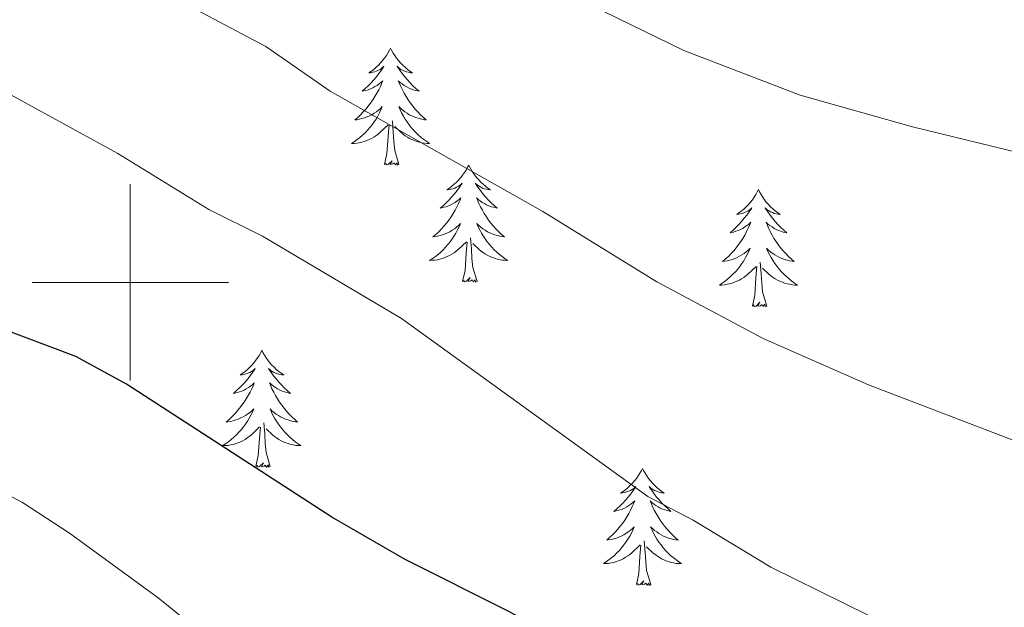
# Model space of a CAD drawing. Units: metres. Extents: x 655054 to 659575, y 4697375 to 4700444.
# Drawn here: x 657989 to 658089, y 4699967 to 4700027 of the extents above; entities that cross this region are included whole.
import ezdxf

# ---------------------------------------------------------------- set-up
doc = ezdxf.new("R2010")
doc.units = ezdxf.units.M
doc.header["$MEASUREMENT"] = 0
for name, color, linetype, lineweight in [('Level 36', 92, 'Continuous', 0), ('Level 4', 36, 'Continuous', 30), ('Level 5', 36, 'Continuous', 0), ('Level 63', 7, 'Continuous', 0)]:
    doc.layers.add(name, color=color, linetype=linetype, lineweight=lineweight)

msp = doc.modelspace()

# ---------------------------------------------------------------- linework, layer by layer
at = {"layer": 'Level 36', "color": 92, "linetype": 'Continuous', "lineweight": 0}
for points in [[(658026.52, 4700023.87), (658026.41, 4700023.65), (658026.25, 4700023.37), (658026.09, 4700023.11), (658025.9, 4700022.85), (658025.71, 4700022.61), (658025.5, 4700022.37), (658025.28, 4700022.13), (658025.05, 4700021.93), (658024.81, 4700021.71), (658024.56, 4700021.53), (658024.3, 4700021.35), (658024.5, 4700021.37), (658024.7, 4700021.41), (658024.9, 4700021.47), (658025.1, 4700021.53), (658025.29, 4700021.63), (658025.47, 4700021.71), (658025.64, 4700021.83), (658025.85, 4700022.03), (658025.81, 4700021.95), (658025.58, 4700021.61), (658025.33, 4700021.27), (658025.08, 4700020.95), (658024.81, 4700020.63), (658024.53, 4700020.33), (658024.24, 4700020.03), (658023.94, 4700019.75), (658023.62, 4700019.49), (658023.75, 4700019.51), (658023.99, 4700019.57), (658024.23, 4700019.63), (658024.47, 4700019.73), (658024.7, 4700019.83), (658024.92, 4700019.95), (658025.14, 4700020.07), (658025.35, 4700020.23), (658025.54, 4700020.37), (658025.73, 4700020.55), (658025.64, 4700020.33), (658025.49, 4700019.97), (658025.32, 4700019.61), (658025.13, 4700019.27), (658024.93, 4700018.93), (658024.72, 4700018.59), (658024.49, 4700018.27), (658024.25, 4700017.95), (658024, 4700017.65), (658023.74, 4700017.37), (658023.46, 4700017.09), (658023.18, 4700016.81), (658022.88, 4700016.55), (658023.08, 4700016.57), (658023.34, 4700016.63), (658023.6, 4700016.69), (658023.86, 4700016.77), (658024.12, 4700016.87), (658024.37, 4700016.97), (658024.61, 4700017.09), (658024.84, 4700017.23), (658025.07, 4700017.39), (658025.28, 4700017.55), (658025.49, 4700017.73), (658025.68, 4700017.91), (658025.54, 4700017.59)], [(658026.52, 4700023.87), (658026.63, 4700023.65), (658026.79, 4700023.37), (658026.95, 4700023.11), (658027.14, 4700022.85), (658027.33, 4700022.61), (658027.54, 4700022.37), (658027.76, 4700022.13), (658027.99, 4700021.93), (658028.23, 4700021.71), (658028.48, 4700021.53), (658028.74, 4700021.35), (658028.54, 4700021.37), (658028.34, 4700021.41), (658028.14, 4700021.47), (658027.94, 4700021.53), (658027.75, 4700021.63), (658027.57, 4700021.71), (658027.4, 4700021.83), (658027.19, 4700022.03), (658027.23, 4700021.95), (658027.46, 4700021.61), (658027.71, 4700021.27), (658027.96, 4700020.95), (658028.23, 4700020.63), (658028.51, 4700020.33), (658028.8, 4700020.03), (658029.1, 4700019.75), (658029.42, 4700019.49), (658029.29, 4700019.51), (658029.05, 4700019.57), (658028.81, 4700019.63), (658028.57, 4700019.73), (658028.34, 4700019.83), (658028.12, 4700019.95), (658027.9, 4700020.07), (658027.69, 4700020.23), (658027.5, 4700020.37), (658027.31, 4700020.55), (658027.4, 4700020.33), (658027.55, 4700019.97), (658027.72, 4700019.61), (658027.91, 4700019.27), (658028.11, 4700018.93), (658028.32, 4700018.59), (658028.55, 4700018.27), (658028.79, 4700017.95), (658029.04, 4700017.65), (658029.3, 4700017.37), (658029.58, 4700017.09), (658029.86, 4700016.81), (658030.16, 4700016.55), (658029.96, 4700016.57), (658029.7, 4700016.63), (658029.44, 4700016.69), (658029.18, 4700016.77), (658028.92, 4700016.87), (658028.67, 4700016.97), (658028.43, 4700017.09), (658028.2, 4700017.23), (658027.97, 4700017.39), (658027.76, 4700017.55), (658027.55, 4700017.73), (658027.36, 4700017.91), (658027.5, 4700017.59)], [(658025.54, 4700017.59), (658025.39, 4700017.27), (658025.22, 4700016.95), (658025.04, 4700016.65), (658024.84, 4700016.35), (658024.63, 4700016.05), (658024.41, 4700015.77), (658024.17, 4700015.51), (658023.92, 4700015.25), (658023.67, 4700015.01), (658023.4, 4700014.77), (658023.12, 4700014.55), (658022.83, 4700014.35), (658022.54, 4700014.15), (658022.8, 4700014.17), (658023.07, 4700014.19), (658023.33, 4700014.23), (658023.59, 4700014.29), (658023.84, 4700014.35), (658024.09, 4700014.45), (658024.34, 4700014.55), (658024.58, 4700014.67), (658024.81, 4700014.79), (658025.03, 4700014.93), (658025.24, 4700015.09), (658025.44, 4700015.27), (658026.29, 4700016.07)], [(658027.5, 4700017.59), (658027.65, 4700017.27), (658027.82, 4700016.95), (658028, 4700016.65), (658028.2, 4700016.35), (658028.41, 4700016.05), (658028.63, 4700015.77), (658028.87, 4700015.51), (658029.12, 4700015.25), (658029.37, 4700015.01), (658029.64, 4700014.77), (658029.92, 4700014.55), (658030.21, 4700014.35), (658030.5, 4700014.15), (658030.24, 4700014.17), (658029.97, 4700014.19), (658029.71, 4700014.23), (658029.45, 4700014.29), (658029.2, 4700014.35), (658028.95, 4700014.45), (658028.7, 4700014.55), (658028.46, 4700014.67), (658028.23, 4700014.79), (658028.01, 4700014.93), (658027.8, 4700015.09), (658027.6, 4700015.27), (658026.94, 4700015.89)], [(658025.9, 4700012.01), (658026.15, 4700013.13), (658026.26, 4700014.87), (658026.31, 4700015.31), (658026.37, 4700016.03)], [(658027.37, 4700012.01), (658026.94, 4700013.45), (658026.85, 4700014.37), (658026.8, 4700015.31), (658026.7, 4700016.47)], [(658027.37, 4700012.01), (658027.2, 4700011.95), (658027.18, 4700012.19), (658026.99, 4700011.97), (658026.87, 4700012.17), (658026.75, 4700012.07), (658026.48, 4700012.01), (658026.67, 4700012.39), (658026.29, 4700012.01), (658026.1, 4700011.97), (658026.06, 4700012.13), (658025.9, 4700012.01)], [(658034.48, 4700011.95), (658034.37, 4700011.73), (658034.21, 4700011.45), (658034.05, 4700011.19), (658033.86, 4700010.93), (658033.67, 4700010.69), (658033.46, 4700010.45), (658033.24, 4700010.21), (658033.01, 4700010.01), (658032.77, 4700009.81), (658032.52, 4700009.61), (658032.26, 4700009.43), (658032.46, 4700009.45), (658032.66, 4700009.49), (658032.86, 4700009.55), (658033.06, 4700009.61), (658033.25, 4700009.71), (658033.43, 4700009.81), (658033.6, 4700009.91), (658033.81, 4700010.11), (658033.77, 4700010.03), (658033.54, 4700009.69), (658033.29, 4700009.35), (658033.04, 4700009.03), (658032.77, 4700008.71), (658032.49, 4700008.41), (658032.2, 4700008.11), (658031.9, 4700007.83), (658031.58, 4700007.57), (658031.71, 4700007.59), (658031.95, 4700007.65), (658032.19, 4700007.71), (658032.43, 4700007.81), (658032.66, 4700007.91), (658032.88, 4700008.03), (658033.1, 4700008.15), (658033.31, 4700008.31), (658033.5, 4700008.45), (658033.69, 4700008.63), (658033.6, 4700008.41), (658033.45, 4700008.05), (658033.28, 4700007.69), (658033.09, 4700007.35), (658032.89, 4700007.01), (658032.68, 4700006.67), (658032.45, 4700006.35), (658032.21, 4700006.03), (658031.96, 4700005.73), (658031.7, 4700005.45), (658031.42, 4700005.17), (658031.14, 4700004.89), (658030.84, 4700004.63), (658031.04, 4700004.67), (658031.3, 4700004.71), (658031.56, 4700004.77), (658031.82, 4700004.85), (658032.08, 4700004.95), (658032.33, 4700005.05), (658032.57, 4700005.17), (658032.8, 4700005.31), (658033.03, 4700005.47), (658033.24, 4700005.63), (658033.45, 4700005.81), (658033.64, 4700005.99), (658033.5, 4700005.67)], [(658034.48, 4700011.95), (658034.59, 4700011.73), (658034.75, 4700011.45), (658034.91, 4700011.19), (658035.1, 4700010.93), (658035.29, 4700010.69), (658035.5, 4700010.45), (658035.72, 4700010.21), (658035.95, 4700010.01), (658036.19, 4700009.81), (658036.44, 4700009.61), (658036.7, 4700009.43), (658036.5, 4700009.45), (658036.3, 4700009.49), (658036.1, 4700009.55), (658035.9, 4700009.61), (658035.71, 4700009.71), (658035.53, 4700009.81), (658035.36, 4700009.91), (658035.15, 4700010.11), (658035.19, 4700010.03), (658035.42, 4700009.69), (658035.67, 4700009.35), (658035.92, 4700009.03), (658036.19, 4700008.71), (658036.47, 4700008.41), (658036.76, 4700008.11), (658037.06, 4700007.83), (658037.38, 4700007.57), (658037.25, 4700007.59), (658037.01, 4700007.65), (658036.77, 4700007.71), (658036.53, 4700007.81), (658036.3, 4700007.91), (658036.08, 4700008.03), (658035.86, 4700008.15), (658035.65, 4700008.31), (658035.46, 4700008.45), (658035.27, 4700008.63), (658035.36, 4700008.41), (658035.51, 4700008.05), (658035.68, 4700007.69), (658035.87, 4700007.35), (658036.07, 4700007.01), (658036.28, 4700006.67), (658036.51, 4700006.35), (658036.75, 4700006.03), (658037, 4700005.73), (658037.26, 4700005.45), (658037.54, 4700005.17), (658037.82, 4700004.89), (658038.12, 4700004.63), (658037.92, 4700004.67), (658037.66, 4700004.71), (658037.4, 4700004.77), (658037.14, 4700004.85), (658036.88, 4700004.95), (658036.63, 4700005.05), (658036.39, 4700005.17), (658036.16, 4700005.31), (658035.93, 4700005.47), (658035.72, 4700005.63), (658035.51, 4700005.81), (658035.32, 4700005.99), (658035.46, 4700005.67)], [(658064, 4700009.45), (658063.88, 4700009.23), (658063.73, 4700008.95), (658063.56, 4700008.69), (658063.38, 4700008.43), (658063.18, 4700008.17), (658062.98, 4700007.93), (658062.76, 4700007.71), (658062.53, 4700007.49), (658062.29, 4700007.29), (658062.04, 4700007.11), (658061.78, 4700006.93), (658061.98, 4700006.95), (658062.18, 4700006.99), (658062.38, 4700007.03), (658062.57, 4700007.11), (658062.76, 4700007.19), (658062.94, 4700007.29), (658063.12, 4700007.41), (658063.32, 4700007.59), (658063.28, 4700007.53), (658063.05, 4700007.19), (658062.81, 4700006.85), (658062.55, 4700006.53), (658062.28, 4700006.21), (658062, 4700005.91), (658061.71, 4700005.61), (658061.41, 4700005.33), (658061.1, 4700005.05), (658061.22, 4700005.07), (658061.47, 4700005.13), (658061.71, 4700005.21), (658061.94, 4700005.29), (658062.18, 4700005.39), (658062.4, 4700005.51), (658062.62, 4700005.65), (658062.82, 4700005.79), (658063.02, 4700005.95), (658063.21, 4700006.13), (658063.12, 4700005.89), (658062.96, 4700005.53), (658062.79, 4700005.19), (658062.61, 4700004.83), (658062.41, 4700004.49), (658062.19, 4700004.17), (658061.97, 4700003.85), (658061.73, 4700003.53), (658061.48, 4700003.23), (658061.21, 4700002.93), (658060.94, 4700002.65), (658060.65, 4700002.39), (658060.35, 4700002.13), (658060.55, 4700002.15), (658060.82, 4700002.19), (658061.08, 4700002.27), (658061.34, 4700002.35), (658061.59, 4700002.43), (658061.84, 4700002.55), (658062.08, 4700002.67), (658062.32, 4700002.81), (658062.54, 4700002.95), (658062.76, 4700003.11), (658062.96, 4700003.29), (658063.16, 4700003.49), (658063.02, 4700003.15)], [(658064, 4700009.45), (658064.11, 4700009.23), (658064.26, 4700008.95), (658064.43, 4700008.69), (658064.61, 4700008.43), (658064.8, 4700008.17), (658065.01, 4700007.93), (658065.23, 4700007.71), (658065.46, 4700007.49), (658065.7, 4700007.29), (658065.95, 4700007.11), (658066.21, 4700006.93), (658066.01, 4700006.95), (658065.81, 4700006.99), (658065.61, 4700007.03), (658065.42, 4700007.11), (658065.23, 4700007.19), (658065.05, 4700007.29), (658064.87, 4700007.41), (658064.67, 4700007.59), (658064.71, 4700007.53), (658064.94, 4700007.19), (658065.18, 4700006.85), (658065.44, 4700006.53), (658065.7, 4700006.21), (658065.98, 4700005.91), (658066.28, 4700005.61), (658066.58, 4700005.33), (658066.89, 4700005.05), (658066.77, 4700005.07), (658066.52, 4700005.13), (658066.28, 4700005.21), (658066.04, 4700005.29), (658065.81, 4700005.39), (658065.59, 4700005.51), (658065.38, 4700005.65), (658065.17, 4700005.79), (658064.97, 4700005.95), (658064.78, 4700006.13), (658064.87, 4700005.89), (658065.03, 4700005.53), (658065.2, 4700005.19), (658065.38, 4700004.83), (658065.58, 4700004.49), (658065.8, 4700004.17), (658066.02, 4700003.85), (658066.26, 4700003.53), (658066.51, 4700003.23), (658066.78, 4700002.93), (658067.05, 4700002.65), (658067.34, 4700002.39), (658067.64, 4700002.13), (658067.44, 4700002.15), (658067.17, 4700002.19), (658066.91, 4700002.27), (658066.65, 4700002.35), (658066.4, 4700002.43), (658066.15, 4700002.55), (658065.91, 4700002.67), (658065.67, 4700002.81), (658065.45, 4700002.95), (658065.23, 4700003.11), (658065.03, 4700003.29), (658064.83, 4700003.49), (658064.97, 4700003.15)], [(658033.5, 4700005.67), (658033.35, 4700005.35), (658033.18, 4700005.03), (658033, 4700004.73), (658032.8, 4700004.43), (658032.59, 4700004.13), (658032.37, 4700003.87), (658032.13, 4700003.59), (658031.88, 4700003.33), (658031.63, 4700003.09), (658031.36, 4700002.85), (658031.08, 4700002.63), (658030.79, 4700002.43), (658030.5, 4700002.23), (658030.76, 4700002.25), (658031.03, 4700002.27), (658031.29, 4700002.31), (658031.55, 4700002.37), (658031.8, 4700002.43), (658032.05, 4700002.53), (658032.3, 4700002.63), (658032.54, 4700002.75), (658032.77, 4700002.87), (658032.99, 4700003.01), (658033.2, 4700003.17), (658033.4, 4700003.35), (658034.25, 4700004.15)], [(658035.46, 4700005.67), (658035.61, 4700005.35), (658035.78, 4700005.03), (658035.96, 4700004.73), (658036.16, 4700004.43), (658036.37, 4700004.13), (658036.59, 4700003.87), (658036.83, 4700003.59), (658037.08, 4700003.33), (658037.33, 4700003.09), (658037.6, 4700002.85), (658037.88, 4700002.63), (658038.17, 4700002.43), (658038.46, 4700002.23), (658038.2, 4700002.25), (658037.93, 4700002.27), (658037.67, 4700002.31), (658037.41, 4700002.37), (658037.16, 4700002.43), (658036.91, 4700002.53), (658036.66, 4700002.63), (658036.42, 4700002.75), (658036.19, 4700002.87), (658035.97, 4700003.01), (658035.76, 4700003.17), (658035.56, 4700003.35), (658034.9, 4700003.97)], [(658033.86, 4700000.09), (658034.11, 4700001.21), (658034.22, 4700002.95), (658034.27, 4700003.39), (658034.33, 4700004.11)], [(658035.33, 4700000.09), (658034.9, 4700001.53), (658034.81, 4700002.45), (658034.76, 4700003.39), (658034.66, 4700004.55)], [(658063.02, 4700003.15), (658062.86, 4700002.83), (658062.69, 4700002.53), (658062.51, 4700002.21), (658062.31, 4700001.91), (658062.1, 4700001.63), (658061.88, 4700001.35), (658061.65, 4700001.09), (658061.4, 4700000.83), (658061.14, 4700000.59), (658060.87, 4700000.35), (658060.59, 4700000.13), (658060.3, 4699999.91), (658060.02, 4699999.73), (658060.28, 4699999.73), (658060.54, 4699999.75), (658060.8, 4699999.81), (658061.06, 4699999.85), (658061.32, 4699999.93), (658061.57, 4700000.01), (658061.81, 4700000.11), (658062.05, 4700000.23), (658062.28, 4700000.37), (658062.5, 4700000.51), (658062.72, 4700000.67), (658062.92, 4700000.83), (658063.77, 4700001.63)], [(658064.97, 4700003.15), (658065.13, 4700002.83), (658065.3, 4700002.53), (658065.48, 4700002.21), (658065.68, 4700001.91), (658065.89, 4700001.63), (658066.11, 4700001.35), (658066.34, 4700001.09), (658066.59, 4700000.83), (658066.85, 4700000.59), (658067.12, 4700000.35), (658067.4, 4700000.13), (658067.68, 4699999.91), (658067.98, 4699999.73), (658067.71, 4699999.73), (658067.45, 4699999.75), (658067.18, 4699999.81), (658066.93, 4699999.85), (658066.67, 4699999.93), (658066.42, 4700000.01), (658066.18, 4700000.11), (658065.94, 4700000.23), (658065.71, 4700000.37), (658065.49, 4700000.51), (658065.27, 4700000.67), (658065.07, 4700000.83), (658064.41, 4700001.45)], [(658064.85, 4699997.59), (658064.42, 4699999.03), (658064.33, 4699999.93), (658064.28, 4700000.89), (658064.18, 4700002.05)], [(658063.38, 4699997.59), (658063.62, 4699998.71), (658063.73, 4700000.45), (658063.78, 4700000.89), (658063.84, 4700001.61)], [(658035.33, 4700000.09), (658035.16, 4700000.03), (658035.14, 4700000.27), (658034.95, 4700000.05), (658034.83, 4700000.25), (658034.71, 4700000.15), (658034.44, 4700000.09), (658034.63, 4700000.49), (658034.25, 4700000.11), (658034.06, 4700000.05), (658034.02, 4700000.21), (658033.86, 4700000.09)], [(658064.85, 4699997.59), (658064.67, 4699997.53), (658064.65, 4699997.77), (658064.46, 4699997.53), (658064.34, 4699997.75), (658064.22, 4699997.63), (658063.95, 4699997.57), (658064.15, 4699997.97), (658063.76, 4699997.59), (658063.57, 4699997.53), (658063.53, 4699997.71), (658063.38, 4699997.59)], [(658013.41, 4699993.09), (658013.3, 4699992.87), (658013.15, 4699992.59), (658012.98, 4699992.33), (658012.8, 4699992.07), (658012.6, 4699991.81), (658012.4, 4699991.57), (658012.18, 4699991.35), (658011.95, 4699991.13), (658011.71, 4699990.93), (658011.46, 4699990.75), (658011.2, 4699990.57), (658011.39, 4699990.59), (658011.6, 4699990.63), (658011.8, 4699990.67), (658011.99, 4699990.75), (658012.18, 4699990.83), (658012.36, 4699990.93), (658012.54, 4699991.05), (658012.74, 4699991.23), (658012.7, 4699991.17), (658012.47, 4699990.83), (658012.23, 4699990.49), (658011.97, 4699990.17), (658011.7, 4699989.85), (658011.42, 4699989.55), (658011.13, 4699989.25), (658010.83, 4699988.97), (658010.51, 4699988.69), (658010.64, 4699988.71), (658010.88, 4699988.77), (658011.13, 4699988.85), (658011.36, 4699988.93), (658011.59, 4699989.03), (658011.82, 4699989.15), (658012.03, 4699989.29), (658012.24, 4699989.43), (658012.44, 4699989.59), (658012.62, 4699989.77), (658012.54, 4699989.53), (658012.38, 4699989.17), (658012.21, 4699988.83), (658012.02, 4699988.47), (658011.82, 4699988.13), (658011.61, 4699987.81), (658011.38, 4699987.49), (658011.14, 4699987.17), (658010.89, 4699986.87), (658010.63, 4699986.57), (658010.36, 4699986.29), (658010.07, 4699986.03), (658009.77, 4699985.77), (658009.97, 4699985.79), (658010.23, 4699985.83), (658010.5, 4699985.91), (658010.76, 4699985.99), (658011.01, 4699986.07), (658011.26, 4699986.19), (658011.5, 4699986.31), (658011.73, 4699986.45), (658011.96, 4699986.59), (658012.18, 4699986.75), (658012.38, 4699986.93), (658012.58, 4699987.13), (658012.44, 4699986.79)], [(658013.41, 4699993.09), (658013.52, 4699992.87), (658013.68, 4699992.59), (658013.85, 4699992.33), (658014.03, 4699992.07), (658014.22, 4699991.81), (658014.43, 4699991.57), (658014.65, 4699991.35), (658014.88, 4699991.13), (658015.12, 4699990.93), (658015.37, 4699990.75), (658015.63, 4699990.57), (658015.43, 4699990.59), (658015.23, 4699990.63), (658015.03, 4699990.67), (658014.83, 4699990.75), (658014.64, 4699990.83), (658014.46, 4699990.93), (658014.29, 4699991.05), (658014.08, 4699991.23), (658014.12, 4699991.17), (658014.36, 4699990.83), (658014.6, 4699990.49), (658014.85, 4699990.17), (658015.12, 4699989.85), (658015.4, 4699989.55), (658015.69, 4699989.25), (658016, 4699988.97), (658016.31, 4699988.69), (658016.19, 4699988.71), (658015.94, 4699988.77), (658015.7, 4699988.85), (658015.46, 4699988.93), (658015.23, 4699989.03), (658015.01, 4699989.15), (658014.79, 4699989.29), (658014.58, 4699989.43), (658014.39, 4699989.59), (658014.2, 4699989.77), (658014.29, 4699989.53), (658014.44, 4699989.17), (658014.62, 4699988.83), (658014.8, 4699988.47), (658015, 4699988.13), (658015.21, 4699987.81), (658015.44, 4699987.49), (658015.68, 4699987.17), (658015.93, 4699986.87), (658016.19, 4699986.57), (658016.47, 4699986.29), (658016.76, 4699986.03), (658017.05, 4699985.77), (658016.86, 4699985.79), (658016.59, 4699985.83), (658016.33, 4699985.91), (658016.07, 4699985.99), (658015.81, 4699986.07), (658015.56, 4699986.19), (658015.32, 4699986.31), (658015.09, 4699986.45), (658014.86, 4699986.59), (658014.65, 4699986.75), (658014.44, 4699986.93), (658014.25, 4699987.13), (658014.39, 4699986.79)], [(658012.44, 4699986.79), (658012.28, 4699986.47), (658012.11, 4699986.17), (658011.93, 4699985.85), (658011.73, 4699985.55), (658011.52, 4699985.27), (658011.3, 4699984.99), (658011.06, 4699984.73), (658010.82, 4699984.47), (658010.56, 4699984.23), (658010.29, 4699983.99), (658010.01, 4699983.77), (658009.72, 4699983.55), (658009.43, 4699983.37), (658009.7, 4699983.37), (658009.96, 4699983.39), (658010.22, 4699983.45), (658010.48, 4699983.49), (658010.74, 4699983.57), (658010.99, 4699983.65), (658011.23, 4699983.75), (658011.47, 4699983.87), (658011.7, 4699984.01), (658011.92, 4699984.15), (658012.13, 4699984.31), (658012.34, 4699984.47), (658013.18, 4699985.27)], [(658014.39, 4699986.79), (658014.54, 4699986.47), (658014.71, 4699986.17), (658014.9, 4699985.85), (658015.09, 4699985.55), (658015.3, 4699985.27), (658015.53, 4699984.99), (658015.76, 4699984.73), (658016.01, 4699984.47), (658016.26, 4699984.23), (658016.53, 4699983.99), (658016.81, 4699983.77), (658017.1, 4699983.55), (658017.39, 4699983.37), (658017.13, 4699983.37), (658016.86, 4699983.39), (658016.6, 4699983.45), (658016.34, 4699983.49), (658016.09, 4699983.57), (658015.84, 4699983.65), (658015.59, 4699983.75), (658015.36, 4699983.87), (658015.13, 4699984.01), (658014.9, 4699984.15), (658014.69, 4699984.31), (658014.49, 4699984.47), (658013.83, 4699985.09)], [(658012.79, 4699981.23), (658013.04, 4699982.35), (658013.15, 4699984.09), (658013.2, 4699984.53), (658013.26, 4699985.25)], [(658014.26, 4699981.23), (658013.83, 4699982.67), (658013.74, 4699983.57), (658013.7, 4699984.53), (658013.6, 4699985.69)], [(658014.26, 4699981.23), (658014.09, 4699981.17), (658014.07, 4699981.41), (658013.88, 4699981.17), (658013.76, 4699981.39), (658013.64, 4699981.27), (658013.37, 4699981.21), (658013.56, 4699981.61), (658013.18, 4699981.23), (658012.99, 4699981.17), (658012.95, 4699981.35), (658012.79, 4699981.23)], [(658052.18, 4699981.05), (658052.07, 4699980.83), (658051.91, 4699980.57), (658051.74, 4699980.29), (658051.56, 4699980.03), (658051.37, 4699979.79), (658051.16, 4699979.55), (658050.94, 4699979.33), (658050.71, 4699979.11), (658050.47, 4699978.91), (658050.22, 4699978.71), (658049.96, 4699978.53), (658050.16, 4699978.57), (658050.36, 4699978.59), (658050.56, 4699978.65), (658050.76, 4699978.73), (658050.95, 4699978.81), (658051.13, 4699978.91), (658051.3, 4699979.01), (658051.51, 4699979.21), (658051.46, 4699979.15), (658051.24, 4699978.81), (658050.99, 4699978.47), (658050.74, 4699978.13), (658050.47, 4699977.83), (658050.19, 4699977.51), (658049.9, 4699977.23), (658049.59, 4699976.95), (658049.28, 4699976.67), (658049.4, 4699976.69), (658049.65, 4699976.75), (658049.89, 4699976.83), (658050.13, 4699976.91), (658050.36, 4699977.01), (658050.58, 4699977.13), (658050.8, 4699977.27), (658051, 4699977.41), (658051.2, 4699977.57), (658051.39, 4699977.73), (658051.3, 4699977.51), (658051.14, 4699977.15), (658050.97, 4699976.79), (658050.79, 4699976.45), (658050.59, 4699976.11), (658050.38, 4699975.79), (658050.15, 4699975.45), (658049.91, 4699975.15), (658049.66, 4699974.85), (658049.4, 4699974.55), (658049.12, 4699974.27), (658048.83, 4699974.01), (658048.54, 4699973.75), (658048.73, 4699973.77), (658049, 4699973.81), (658049.26, 4699973.87), (658049.52, 4699973.95), (658049.78, 4699974.05), (658050.02, 4699974.15), (658050.27, 4699974.29), (658050.5, 4699974.41), (658050.72, 4699974.57), (658050.94, 4699974.73), (658051.15, 4699974.91), (658051.34, 4699975.09), (658051.2, 4699974.77)], [(658052.18, 4699981.05), (658052.29, 4699980.83), (658052.44, 4699980.57), (658052.61, 4699980.29), (658052.79, 4699980.03), (658052.99, 4699979.79), (658053.2, 4699979.55), (658053.41, 4699979.33), (658053.64, 4699979.11), (658053.88, 4699978.91), (658054.14, 4699978.71), (658054.4, 4699978.53), (658054.2, 4699978.57), (658053.99, 4699978.59), (658053.79, 4699978.65), (658053.6, 4699978.73), (658053.41, 4699978.81), (658053.23, 4699978.91), (658053.06, 4699979.01), (658052.85, 4699979.21), (658052.89, 4699979.15), (658053.12, 4699978.81), (658053.36, 4699978.47), (658053.62, 4699978.13), (658053.89, 4699977.83), (658054.17, 4699977.51), (658054.46, 4699977.23), (658054.76, 4699976.95), (658055.08, 4699976.67), (658054.95, 4699976.69), (658054.71, 4699976.75), (658054.46, 4699976.83), (658054.23, 4699976.91), (658054, 4699977.01), (658053.77, 4699977.13), (658053.56, 4699977.27), (658053.35, 4699977.41), (658053.15, 4699977.57), (658052.97, 4699977.73), (658053.06, 4699977.51), (658053.21, 4699977.15), (658053.38, 4699976.79), (658053.57, 4699976.45), (658053.77, 4699976.11), (658053.98, 4699975.79), (658054.21, 4699975.45), (658054.44, 4699975.15), (658054.7, 4699974.85), (658054.96, 4699974.55), (658055.24, 4699974.27), (658055.52, 4699974.01), (658055.82, 4699973.75), (658055.62, 4699973.77), (658055.36, 4699973.81), (658055.09, 4699973.87), (658054.83, 4699973.95), (658054.58, 4699974.05), (658054.33, 4699974.15), (658054.09, 4699974.29), (658053.86, 4699974.41), (658053.63, 4699974.57), (658053.42, 4699974.73), (658053.21, 4699974.91), (658053.01, 4699975.09), (658053.16, 4699974.77)], [(658051.2, 4699974.77), (658051.05, 4699974.45), (658050.88, 4699974.13), (658050.69, 4699973.83), (658050.5, 4699973.53), (658050.29, 4699973.25), (658050.06, 4699972.97), (658049.83, 4699972.69), (658049.58, 4699972.45), (658049.32, 4699972.19), (658049.06, 4699971.97), (658048.78, 4699971.75), (658048.49, 4699971.53), (658048.2, 4699971.35), (658048.46, 4699971.35), (658048.73, 4699971.37), (658048.99, 4699971.41), (658049.25, 4699971.47), (658049.5, 4699971.55), (658049.75, 4699971.63), (658050, 4699971.73), (658050.23, 4699971.85), (658050.46, 4699971.99), (658050.69, 4699972.13), (658050.9, 4699972.29), (658051.1, 4699972.45), (658051.95, 4699973.25)], [(658053.16, 4699974.77), (658053.31, 4699974.45), (658053.48, 4699974.13), (658053.66, 4699973.83), (658053.86, 4699973.53), (658054.07, 4699973.25), (658054.29, 4699972.97), (658054.53, 4699972.69), (658054.77, 4699972.45), (658055.03, 4699972.19), (658055.3, 4699971.97), (658055.58, 4699971.75), (658055.87, 4699971.53), (658056.16, 4699971.35), (658055.89, 4699971.35), (658055.63, 4699971.37), (658055.37, 4699971.41), (658055.11, 4699971.47), (658054.85, 4699971.55), (658054.6, 4699971.63), (658054.36, 4699971.73), (658054.12, 4699971.85), (658053.89, 4699971.99), (658053.67, 4699972.13), (658053.46, 4699972.29), (658053.25, 4699972.45), (658052.6, 4699973.07)], [(658051.56, 4699969.21), (658051.8, 4699970.33), (658051.92, 4699972.07), (658051.96, 4699972.49), (658052.03, 4699973.23)], [(658053.03, 4699969.21), (658052.6, 4699970.65), (658052.51, 4699971.55), (658052.46, 4699972.49), (658052.36, 4699973.67)], [(658053.03, 4699969.21), (658052.86, 4699969.13), (658052.84, 4699969.37), (658052.65, 4699969.15), (658052.52, 4699969.35), (658052.4, 4699969.25), (658052.13, 4699969.19), (658052.33, 4699969.59), (658051.94, 4699969.21), (658051.76, 4699969.15), (658051.72, 4699969.31), (658051.56, 4699969.21)]]:
    msp.add_lwpolyline(points, dxfattribs=at)
at = {"layer": 'Level 4', "color": 36, "linetype": 'Continuous', "lineweight": 30}
msp.add_polyline3d([(658092.56, 4699938.59, 1075), (658084.32, 4699940.83, 1075), (658081.29, 4699941.95, 1075), (658071.31, 4699946.53, 1075), (658050.37, 4699959.91, 1075), (658038.57, 4699966.47, 1075), (658028.01, 4699971.77, 1075), (658020.54, 4699976.07, 1075), (657999.62, 4699989.63, 1075), (657994.44, 4699992.45, 1075), (657978.2, 4699998.55, 1075), (657965.32, 4700005.16, 1075), (657956.26, 4700011.16, 1075), (657949.57, 4700016.73, 1075), (657937.25, 4700027.78, 1075), (657923.9, 4700037.3, 1075), (657918.96, 4700040.16, 1075), (657912.44, 4700044.51, 1075), (657898.45, 4700054.78, 1075), (657890.16, 4700059.47, 1075)], dxfattribs=at)
at = {"layer": 'Level 5', "color": 36, "linetype": 'Continuous', "lineweight": 0}
for points in [[(658104.92, 4699979.85, 1085), (658096.63, 4699981.69, 1085), (658090.99, 4699983.51, 1085), (658075.22, 4699989.57, 1085), (658064.49, 4699994.27, 1085), (658053.66, 4700000.07, 1085), (658042.03, 4700007.21, 1085), (658020.38, 4700019.47, 1085), (658013.82, 4700024.03, 1085), (658003.72, 4700029.41, 1085), (657978.81, 4700043.96, 1085), (657974.21, 4700047.24, 1085), (657969.7, 4700051.02, 1085), (657963.65, 4700055.26, 1085), (657957.3, 4700060.55, 1085), (657943.13, 4700071.01, 1085), (657927.37, 4700080.92, 1085), (657913.97, 4700088.34, 1085), (657906.61, 4700091.96, 1085), (657899.07, 4700096.5, 1085), (657876.3, 4700107.91, 1085)], [(657886.88, 4700080.32, 1080), (657900.82, 4700075.55, 1080), (657913.93, 4700070.66, 1080), (657926.77, 4700063.44, 1080), (657936.61, 4700057.44, 1080), (657941.5, 4700054.05, 1080), (657949.95, 4700046.86, 1080), (657956.54, 4700042.04, 1080), (657964.89, 4700034.4, 1080), (657971.52, 4700029.63, 1080), (657975.96, 4700026, 1080), (657980.38, 4700023.18, 1080), (657998.72, 4700013.15, 1080), (658008, 4700007.43, 1080), (658013.47, 4700004.71, 1080), (658027.63, 4699996.31, 1080), (658052.73, 4699978.19, 1080), (658057.35, 4699975.79, 1080), (658065.25, 4699970.99, 1080), (658075.19, 4699966.11, 1080), (658093.43, 4699958.79, 1080), (658101.67, 4699956.15, 1080), (658107.11, 4699955.67, 1080)], [(658095.98, 4700011.87, 1090), (658079.69, 4700015.85, 1090), (658068.24, 4700019.07, 1090), (658056.41, 4700023.63, 1090), (658027.89, 4700037.57, 1090), (658019.01, 4700043.03, 1090), (657995.74, 4700055.17, 1090), (657990.39, 4700058.34, 1090)], [(657916.47, 4700026.96, 1070), (657931.57, 4700010.7, 1070), (657935.2, 4700006.36, 1070), (657943.7, 4699999.13, 1070), (657950.68, 4699995.27, 1070), (657955.61, 4699992.95, 1070), (657963.77, 4699990.1, 1070), (657974.43, 4699985.27, 1070), (657989.01, 4699977.56, 1070), (657993.82, 4699974.46, 1070), (658002.85, 4699967.85, 1070), (658025.18, 4699949.81, 1070), (658035.36, 4699943.25, 1070), (658045.21, 4699938.01, 1070), (658050.36, 4699934.83, 1070), (658056.76, 4699929.83, 1070), (658068.56, 4699921.67, 1070), (658071.43, 4699920.13, 1070), (658079.04, 4699917.05, 1070), (658092.17, 4699915.59, 1070)]]:
    msp.add_polyline3d(points, dxfattribs=at)
at = {"layer": 'Level 63', "linetype": 'Continuous', "lineweight": 0}
for points in [[(658000, 4699990), (658000, 4700010)], [(657990, 4700000), (658010, 4700000)]]:
    msp.add_lwpolyline(points, dxfattribs=at)

doc.saveas('drawing.dxf')
